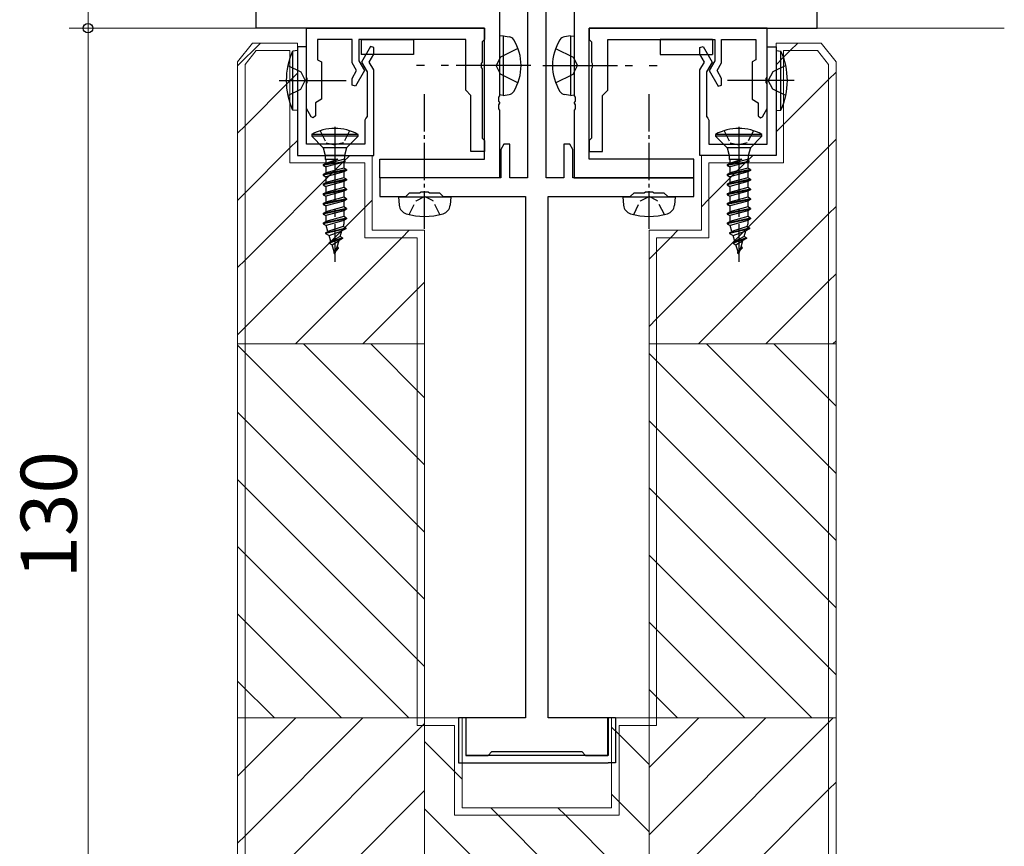
# Model space of a CAD drawing. Extents: x 0 to 1587, y 0 to 1128.
# Drawn here: x 273 to 405, y 666 to 776 of the extents above; entities that cross this region are included whole.
import ezdxf

# ---------------------------------------------------------------- set-up
doc = ezdxf.new("R2010")
doc.units = 0
doc.linetypes.add('YCENTER_1', pattern=[13, 10, -1, 1, -1])
doc.linetypes.add('YHIDDEN_1', pattern=[4, 3, -1])
for name, color, linetype, lineweight in [('YKK_11', 7, 'CONTINUOUS', 30), ('YKK_12', 2, 'CONTINUOUS', 13), ('YKK_13', 4, 'CONTINUOUS', 30), ('YKK_D', 6, 'CONTINUOUS', 13), ('YSS_K', 3, 'CONTINUOUS', 13)]:
    doc.layers.add(name, color=color, linetype=linetype, lineweight=lineweight)
doc.styles.add('text-b', font='txt')

msp = doc.modelspace()

# ---------------------------------------------------------------- linework, layer by layer
at = {"layer": 'YKK_11', "linetype": 'ByBlock', "lineweight": -2, "ltscale": 0.5}
for p, q in [((304.63, 775.01), (304.63, 808.01)), ((337.13, 808.21), (337.13, 765.97)), ((347.13, 808.21), (347.13, 765.97)), ((340.88, 801.51), (340.88, 755.01)), ((343.38, 755.01), (343.38, 801.51)), ((379.63, 775.01), (379.63, 779.21)), ((335.13, 775.01), (304.63, 775.01)), ((335.13, 757.51), (335.13, 775.01)), ((349.13, 757.51), (349.13, 775.01)), ((349.13, 775.01), (379.63, 775.01)), ((337.13, 765.97), (337.01, 765.79)), ((337.01, 765.79), (337.01, 765.24)), ((337.01, 765.24), (337.13, 765.06)), ((337.13, 764.97), (337.01, 764.79)), ((337.01, 764.79), (337.01, 764.24)), ((337.13, 765.06), (337.13, 764.97)), ((347.13, 765.97), (347.25, 765.79)), ((347.25, 765.24), (347.13, 765.06)), ((347.13, 765.06), (347.13, 764.97)), ((347.13, 764.97), (347.25, 764.79)), ((347.25, 765.79), (347.25, 765.24)), ((347.25, 764.79), (347.25, 764.24)), ((337.01, 764.24), (337.13, 764.06)), ((337.13, 764.06), (337.13, 755.01)), ((347.25, 764.24), (347.13, 764.06)), ((347.13, 764.06), (347.13, 755.01)), ((337.73, 759.51), (337.33, 758.82)), ((337.33, 758.82), (337.33, 755.01)), ((338.53, 759.51), (337.73, 759.51)), ((338.53, 755.01), (338.53, 759.51)), ((346.53, 759.51), (345.73, 759.51)), ((345.73, 759.51), (345.73, 755.01)), ((346.93, 758.82), (346.53, 759.51)), ((346.93, 755.01), (346.93, 758.82)), ((321.13, 755.01), (321.13, 757.51)), ((321.13, 757.51), (335.13, 757.51)), ((363.13, 757.51), (349.13, 757.51)), ((363.13, 755.01), (363.13, 757.51)), ((337.13, 755.01), (321.13, 755.01)), ((337.33, 755.01), (321.13, 755.01)), ((321.13, 755.01), (321.13, 752.51)), ((340.88, 755.01), (338.53, 755.01)), ((345.73, 755.01), (343.38, 755.01)), ((363.13, 755.01), (346.93, 755.01)), ((347.13, 755.01), (363.13, 755.01)), ((363.13, 752.51), (363.13, 755.01)), ((324.63, 752.51), (325.13, 753.01)), ((325.13, 753.01), (326.46, 753.01)), ((326.46, 753.01), (326.65, 753.16)), ((326.65, 753.16), (327.61, 753.16)), ((327.61, 753.16), (327.8, 753.01)), ((327.8, 753.01), (329.13, 753.01)), ((329.13, 753.01), (329.63, 752.51)), ((354.63, 752.51), (355.13, 753.01)), ((355.13, 753.01), (356.46, 753.01)), ((356.46, 753.01), (356.65, 753.16)), ((356.65, 753.16), (357.61, 753.16)), ((357.61, 753.16), (357.8, 753.01)), ((357.8, 753.01), (359.13, 753.01)), ((359.13, 753.01), (359.63, 752.51)), ((321.13, 752.51), (324.63, 752.51)), ((329.63, 752.51), (340.63, 752.51)), ((340.63, 752.51), (340.63, 682.81)), ((343.63, 682.81), (343.63, 752.51)), ((343.63, 752.51), (354.63, 752.51)), ((359.63, 752.51), (363.13, 752.51)), ((340.63, 682.81), (332.63, 682.81)), ((332.63, 682.81), (332.63, 677.81)), ((351.63, 682.81), (343.63, 682.81)), ((351.63, 677.81), (351.63, 682.81)), ((335.63, 677.81), (336.13, 678.31)), ((336.13, 678.31), (348.13, 678.31)), ((348.13, 678.31), (348.63, 677.81)), ((332.63, 677.81), (335.63, 677.81)), ((348.63, 677.81), (351.63, 677.81))]:
    msp.add_line(p, q, dxfattribs=at)
at = {"layer": 'YKK_11'}
for p, q in [((311.33, 775.01), (335.13, 775.01)), ((311.33, 768.47), (311.33, 775.01)), ((335.13, 775.01), (335.13, 773.51)), ((372.93, 775.01), (349.13, 775.01)), ((349.13, 775.01), (349.13, 773.51)), ((372.93, 768.47), (372.93, 775.01)), ((317.43, 773.51), (312.83, 773.51)), ((312.83, 773.51), (312.83, 770.8)), ((317.43, 770.4), (317.43, 773.51)), ((332.63, 773.51), (318.33, 773.51)), ((318.33, 773.51), (318.33, 770.64)), ((332.63, 766.71), (332.63, 773.51)), ((335.13, 773.51), (334.83, 773.21)), ((334.83, 773.21), (334.83, 770.47)), ((349.13, 773.51), (349.43, 773.21)), ((349.43, 773.21), (349.43, 770.47)), ((351.63, 766.71), (351.63, 773.51)), ((351.63, 773.51), (365.93, 773.51)), ((365.93, 773.51), (365.93, 770.64)), ((366.83, 770.4), (366.83, 773.51)), ((366.83, 773.51), (371.43, 773.51)), ((371.43, 773.51), (371.43, 770.8)), ((310.13, 772.51), (310.13, 758.01)), ((311.33, 772.51), (310.13, 772.51)), ((311.33, 759.51), (311.33, 772.51)), ((319.89, 772.56), (318.69, 770.48)), ((319.73, 770.48), (320.33, 771.53)), ((320.33, 772.45), (319.89, 772.56)), ((320.33, 771.53), (320.33, 772.45)), ((363.93, 772.45), (364.37, 772.56)), ((363.93, 771.53), (363.93, 772.45)), ((364.53, 770.48), (363.93, 771.53)), ((364.37, 772.56), (365.57, 770.48)), ((372.93, 759.51), (372.93, 772.51)), ((372.93, 772.51), (374.13, 772.51)), ((374.13, 772.51), (374.13, 758.01)), ((312.83, 770.8), (313.33, 770.51)), ((313.33, 770.51), (313.33, 765.51)), ((318.04, 769.35), (317.43, 770.4)), ((318.33, 770.64), (319.08, 769.35)), ((318.69, 770.48), (319.43, 769.19)), ((320.33, 769.43), (319.73, 770.48)), ((334.83, 770.47), (334.71, 770.29)), ((334.71, 770.29), (334.71, 769.74)), ((349.43, 770.47), (349.55, 770.29)), ((349.55, 770.29), (349.55, 769.74)), ((363.93, 769.43), (364.53, 770.48)), ((365.57, 770.48), (364.83, 769.19)), ((365.93, 770.64), (365.18, 769.35)), ((366.22, 769.35), (366.83, 770.4)), ((371.43, 770.8), (370.93, 770.51)), ((370.93, 770.51), (370.93, 765.51)), ((317.43, 768.3), (318.04, 769.35)), ((319.08, 769.35), (317.87, 767.27)), ((319.43, 769.19), (319.43, 763.23)), ((320.33, 758.01), (320.33, 769.43)), ((334.71, 769.74), (334.83, 769.56)), ((334.83, 769.56), (334.83, 760.31)), ((349.55, 769.74), (349.43, 769.56)), ((349.43, 769.56), (349.43, 760.31)), ((363.93, 758.01), (363.93, 769.43)), ((364.83, 769.19), (364.83, 763.23)), ((365.18, 769.35), (366.38, 767.27)), ((366.83, 768.3), (366.22, 769.35)), ((311.45, 768.29), (311.33, 768.47)), ((311.33, 767.56), (311.45, 767.74)), ((311.33, 764.27), (311.33, 767.56)), ((311.45, 767.74), (311.45, 768.29)), ((317.43, 767.38), (317.43, 768.3)), ((366.83, 767.38), (366.83, 768.3)), ((372.81, 768.29), (372.93, 768.47)), ((372.81, 767.74), (372.81, 768.29)), ((372.93, 767.56), (372.81, 767.74)), ((372.93, 764.27), (372.93, 767.56)), ((317.87, 767.27), (317.43, 767.38)), ((333.33, 766.01), (332.63, 766.71)), ((350.93, 766.01), (351.63, 766.71)), ((366.38, 767.27), (366.83, 767.38)), ((313.33, 765.51), (312.53, 765.05)), ((312.53, 765.05), (312.53, 763.31)), ((333.33, 758.51), (333.33, 766.01)), ((350.93, 758.51), (350.93, 766.01)), ((370.93, 765.51), (371.73, 765.05)), ((371.73, 765.05), (371.73, 763.31)), ((311.97, 763.16), (311.33, 764.27)), ((372.29, 763.16), (372.93, 764.27)), ((312.23, 763.01), (311.97, 763.16)), ((312.53, 763.31), (312.23, 763.01)), ((319.28, 762.97), (319.13, 762.71)), ((319.13, 762.71), (319.13, 759.51)), ((319.43, 763.23), (319.28, 762.97)), ((364.83, 763.23), (364.98, 762.97)), ((364.98, 762.97), (365.13, 762.71)), ((365.13, 762.71), (365.13, 759.51)), ((371.73, 763.31), (372.03, 763.01)), ((372.03, 763.01), (372.29, 763.16)), ((334.83, 760.31), (335.13, 760.01)), ((335.13, 760.01), (335.13, 758.51)), ((349.43, 760.31), (349.13, 760.01)), ((349.13, 760.01), (349.13, 758.51)), ((319.13, 759.51), (311.33, 759.51)), ((335.13, 758.51), (333.33, 758.51)), ((349.13, 758.51), (350.93, 758.51)), ((365.13, 759.51), (372.93, 759.51)), ((310.13, 758.01), (320.33, 758.01)), ((374.13, 758.01), (363.93, 758.01))]:
    msp.add_line(p, q, dxfattribs=at)
at = {"layer": 'YKK_12'}
for p, q in [((379.63, 775.01), (379.63, 777.01)), ((279.63, 775.01), (335.13, 775.01)), ((349.13, 775.01), (404.63, 775.01))]:
    msp.add_line(p, q, dxfattribs=at)
at = {"layer": 'YKK_13'}
for p, q in [((337.63, 774.01), (337.13, 773.93)), ((337.63, 774.01), (338.43, 773.87)), ((337.63, 774.01), (337.63, 766.01)), ((346.63, 774.01), (345.83, 773.87)), ((346.63, 774.01), (346.63, 766.01)), ((346.63, 774.01), (347.13, 773.93)), ((318.63, 773.51), (325.63, 773.51)), ((318.63, 773.51), (318.63, 771.51)), ((325.63, 773.51), (325.63, 771.51)), ((337.13, 773.93), (337.13, 766.1)), ((347.13, 773.93), (347.13, 766.1)), ((358.63, 773.51), (358.63, 771.51)), ((365.63, 773.51), (358.63, 773.51)), ((365.63, 773.51), (365.63, 771.51)), ((325.63, 771.51), (318.63, 771.51)), ((358.63, 771.51), (365.63, 771.51)), ((307.7, 768.01), (316.64, 768.01)), ((376.55, 768.01), (367.62, 768.01)), ((337.63, 766.01), (338.43, 766.16)), ((346.63, 766.01), (345.83, 766.16)), ((337.63, 766.01), (337.13, 766.1)), ((346.63, 766.01), (347.13, 766.1)), ((332.67, 682.81), (331.67, 682.81)), ((331.67, 682.81), (331.67, 676.81)), ((332.67, 677.81), (332.67, 682.81)), ((351.67, 682.81), (351.67, 677.81)), ((352.67, 682.81), (351.67, 682.81)), ((352.67, 682.81), (352.67, 676.81)), ((331.67, 676.81), (351.67, 676.81)), ((351.67, 677.81), (332.67, 677.81)), ((352.67, 676.81), (351.67, 676.81))]:
    msp.add_line(p, q, dxfattribs=at)
at = {"layer": 'YKK_13', "ltscale": 0.5}
for p, q in [((310.13, 772.01), (309.49, 771.96)), ((309.49, 764.07), (309.49, 771.96)), ((310.13, 772.01), (310.13, 764.01)), ((374.13, 772.01), (374.13, 764.01)), ((374.13, 772.01), (374.77, 771.96)), ((374.77, 764.07), (374.77, 771.96)), ((310.13, 764.01), (309.49, 764.07)), ((374.13, 764.01), (374.77, 764.07))]:
    msp.add_line(p, q, dxfattribs=at)
at = {"layer": 'YKK_13', "linetype": 'YHIDDEN_1'}
for p, q in [((339.61, 772.31), (337.29, 771.16)), ((344.65, 772.31), (346.97, 771.16)), ((337.29, 771.16), (336.68, 770.01)), ((346.97, 771.16), (347.58, 770.01)), ((308.84, 770.01), (310.57, 769.16)), ((310.57, 769.16), (311.18, 768.01)), ((337.29, 768.87), (336.68, 770.01)), ((339.61, 767.71), (337.29, 768.87)), ((344.65, 767.71), (346.97, 768.87)), ((346.97, 768.87), (347.58, 770.01)), ((373.69, 769.16), (373.08, 768.01)), ((375.42, 770.01), (373.69, 769.16)), ((310.57, 766.87), (311.18, 768.01)), ((373.69, 766.87), (373.08, 768.01)), ((308.84, 766.01), (310.57, 766.87)), ((375.42, 766.01), (373.69, 766.87))]:
    msp.add_line(p, q, dxfattribs=at)
at = {"layer": 'YKK_13', "linetype": 'YCENTER_1'}
for p, q in [((327.13, 770.01), (326.03, 770.01)), ((341.33, 770.01), (328.5, 770.01)), ((342.93, 770.01), (355.76, 770.01)), ((357.13, 770.01), (358.23, 770.01)), ((315.13, 761.81), (315.13, 743.77)), ((369.13, 761.81), (369.13, 743.77))]:
    msp.add_line(p, q, dxfattribs=at)
at = {"layer": 'YKK_13', "linetype": 'YCENTER_1', "ltscale": 0.5}
for p, q in [((327.13, 748.21), (327.13, 766.39)), ((357.13, 748.21), (357.13, 766.39))]:
    msp.add_line(p, q, dxfattribs=at)
at = {"layer": 'YKK_13', "linetype": 'YHIDDEN_1', "ltscale": 0.5}
for p, q in [((313.18, 761.31), (313.98, 759.7)), ((317.08, 761.31), (316.27, 759.7)), ((367.18, 761.31), (367.98, 759.7)), ((371.08, 761.31), (370.27, 759.7)), ((313.98, 759.7), (315.13, 759.41)), ((316.27, 759.7), (315.13, 759.41)), ((367.98, 759.7), (369.13, 759.41)), ((370.27, 759.7), (369.13, 759.41)), ((325.08, 750.1), (325.98, 751.92)), ((325.98, 751.92), (327.13, 752.53)), ((328.27, 751.92), (327.13, 752.53)), ((329.18, 750.1), (328.27, 751.92)), ((355.08, 750.1), (355.98, 751.92)), ((355.98, 751.92), (357.13, 752.53)), ((358.27, 751.92), (357.13, 752.53)), ((359.18, 750.1), (358.27, 751.92))]:
    msp.add_line(p, q, dxfattribs=at)
at = {"layer": 'YKK_13', "linetype": 'Continuous', "ltscale": 0.5}
for p, q in [((312.03, 760.81), (312.03, 760.56)), ((318.23, 760.81), (312.03, 760.81)), ((313.58, 759.01), (312.03, 760.56)), ((318.23, 760.56), (312.03, 760.56)), ((316.68, 759.01), (318.23, 760.56)), ((318.23, 760.56), (318.23, 760.81)), ((366.03, 760.81), (366.03, 760.56)), ((372.23, 760.81), (366.03, 760.81)), ((367.58, 759.01), (366.03, 760.56)), ((372.23, 760.56), (366.03, 760.56)), ((370.68, 759.01), (372.23, 760.56)), ((372.23, 760.56), (372.23, 760.81)), ((316.68, 759.01), (313.58, 759.01)), ((313.58, 759.01), (313.85, 757.99)), ((316.68, 759.01), (316.4, 757.99)), ((370.68, 759.01), (367.58, 759.01)), ((367.58, 759.01), (367.85, 757.99)), ((370.68, 759.01), (370.4, 757.99)), ((315.53, 757.52), (313.58, 756.76)), ((316.42, 757.5), (313.58, 756.76)), ((316.5, 757.21), (313.58, 756.66)), ((313.58, 756.76), (313.93, 756.97)), ((316.4, 757.99), (313.85, 757.99)), ((313.85, 757.99), (313.85, 757.52)), ((313.85, 757.52), (315.53, 757.52)), ((313.93, 757.47), (313.85, 757.52)), ((313.93, 756.97), (315.53, 757.52)), ((313.93, 757.47), (313.93, 756.97)), ((316.33, 757.11), (313.93, 756.46)), ((316.5, 757.21), (316.33, 757.11)), ((316.33, 757.11), (316.33, 756.32)), ((316.4, 757.99), (316.4, 757.58)), ((316.5, 757.21), (316.4, 757.58)), ((369.53, 757.52), (367.58, 756.76)), ((370.42, 757.5), (367.58, 756.76)), ((370.5, 757.21), (367.58, 756.66)), ((367.58, 756.76), (367.93, 756.97)), ((370.4, 757.99), (367.85, 757.99)), ((367.85, 757.99), (367.85, 757.52)), ((367.85, 757.52), (369.53, 757.52)), ((367.93, 757.47), (367.85, 757.52)), ((367.93, 756.97), (369.53, 757.52)), ((367.93, 757.47), (367.93, 756.97)), ((370.33, 757.11), (367.93, 756.46)), ((370.5, 757.21), (370.33, 757.11)), ((370.33, 757.11), (370.33, 756.32)), ((370.4, 757.99), (370.4, 757.58)), ((370.5, 757.21), (370.4, 757.58)), ((313.58, 756.76), (313.58, 756.66)), ((313.58, 756.66), (313.93, 756.46)), ((316.68, 756.11), (313.58, 755.46)), ((316.68, 756.01), (313.58, 755.36)), ((313.58, 755.46), (313.93, 755.67)), ((313.93, 756.48), (313.93, 755.67)), ((316.33, 756.32), (313.93, 755.67)), ((316.33, 755.81), (313.93, 755.16)), ((316.68, 756.11), (316.33, 756.32)), ((316.68, 756.01), (316.33, 755.81)), ((316.33, 755.81), (316.33, 755.02)), ((316.68, 756.11), (316.68, 756.01)), ((367.58, 756.76), (367.58, 756.66)), ((367.58, 756.66), (367.93, 756.46)), ((370.68, 756.11), (367.58, 755.46)), ((370.68, 756.01), (367.58, 755.36)), ((367.58, 755.46), (367.93, 755.67)), ((367.93, 756.48), (367.93, 755.67)), ((370.33, 756.32), (367.93, 755.67)), ((370.33, 755.81), (367.93, 755.16)), ((370.68, 756.11), (370.33, 756.32)), ((370.68, 756.01), (370.33, 755.81)), ((370.33, 755.81), (370.33, 755.02)), ((370.68, 756.11), (370.68, 756.01)), ((313.58, 755.46), (313.58, 755.36)), ((313.58, 755.36), (313.93, 755.16)), ((316.68, 754.81), (313.58, 754.16)), ((316.68, 754.71), (313.58, 754.06)), ((313.58, 754.16), (313.93, 754.37)), ((313.93, 755.16), (313.93, 754.37)), ((316.33, 755.02), (313.93, 754.37)), ((316.33, 754.51), (313.93, 753.86)), ((316.68, 754.81), (316.33, 755.02)), ((316.68, 754.71), (316.33, 754.51)), ((316.33, 754.51), (316.33, 753.72)), ((316.68, 754.81), (316.68, 754.71)), ((367.58, 755.46), (367.58, 755.36)), ((367.58, 755.36), (367.93, 755.16)), ((370.68, 754.81), (367.58, 754.16)), ((370.68, 754.71), (367.58, 754.06)), ((367.58, 754.16), (367.93, 754.37)), ((367.93, 755.16), (367.93, 754.37)), ((370.33, 755.02), (367.93, 754.37)), ((370.33, 754.51), (367.93, 753.86)), ((370.68, 754.81), (370.33, 755.02)), ((370.68, 754.71), (370.33, 754.51)), ((370.33, 754.51), (370.33, 753.72)), ((370.68, 754.81), (370.68, 754.71)), ((313.58, 754.16), (313.58, 754.06)), ((313.58, 754.06), (313.93, 753.86)), ((316.68, 753.51), (313.58, 752.86)), ((316.68, 753.41), (313.58, 752.76)), ((313.58, 752.86), (313.93, 753.07)), ((313.93, 753.86), (313.93, 753.07)), ((316.33, 753.72), (313.93, 753.07)), ((316.33, 753.21), (313.93, 752.56)), ((316.68, 753.51), (316.33, 753.72)), ((316.68, 753.41), (316.33, 753.21)), ((316.33, 753.21), (316.33, 752.42)), ((316.68, 753.51), (316.68, 753.41)), ((367.58, 754.16), (367.58, 754.06)), ((367.58, 754.06), (367.93, 753.86)), ((370.68, 753.51), (367.58, 752.86)), ((370.68, 753.41), (367.58, 752.76)), ((367.58, 752.86), (367.93, 753.07)), ((367.93, 753.86), (367.93, 753.07)), ((370.33, 753.72), (367.93, 753.07)), ((370.33, 753.21), (367.93, 752.56)), ((370.68, 753.51), (370.33, 753.72)), ((370.68, 753.41), (370.33, 753.21)), ((370.33, 753.21), (370.33, 752.42)), ((370.68, 753.51), (370.68, 753.41)), ((313.58, 752.86), (313.58, 752.76)), ((313.58, 752.76), (313.93, 752.56)), ((316.68, 752.21), (313.58, 751.56)), ((316.68, 752.11), (313.58, 751.46)), ((313.58, 751.56), (313.93, 751.77)), ((313.93, 752.56), (313.93, 751.77)), ((316.33, 752.42), (313.93, 751.77)), ((316.33, 751.91), (313.93, 751.26)), ((316.68, 752.21), (316.33, 752.42)), ((316.68, 752.11), (316.33, 751.91)), ((316.33, 751.91), (316.33, 751.12)), ((316.68, 752.21), (316.68, 752.11)), ((323.63, 752.46), (323.73, 751.35)), ((323.63, 752.46), (330.63, 752.46)), ((330.63, 752.46), (330.53, 751.35)), ((353.63, 752.46), (353.73, 751.35)), ((353.63, 752.46), (360.63, 752.46)), ((360.63, 752.46), (360.53, 751.35)), ((367.58, 752.86), (367.58, 752.76)), ((367.58, 752.76), (367.93, 752.56)), ((370.68, 752.21), (367.58, 751.56)), ((370.68, 752.11), (367.58, 751.46)), ((367.58, 751.56), (367.93, 751.77)), ((367.93, 752.56), (367.93, 751.77)), ((370.33, 752.42), (367.93, 751.77)), ((370.33, 751.91), (367.93, 751.26)), ((370.68, 752.21), (370.33, 752.42)), ((370.68, 752.11), (370.33, 751.91)), ((370.33, 751.91), (370.33, 751.12)), ((370.68, 752.21), (370.68, 752.11)), ((313.58, 751.56), (313.58, 751.46)), ((313.58, 751.46), (313.93, 751.26)), ((316.68, 750.91), (313.58, 750.26)), ((316.68, 750.81), (313.58, 750.16)), ((313.58, 750.26), (313.93, 750.47)), ((313.93, 751.26), (313.93, 750.47)), ((316.33, 751.12), (313.93, 750.47)), ((316.33, 750.61), (313.93, 749.96)), ((316.68, 750.91), (316.33, 751.12)), ((316.68, 750.81), (316.33, 750.61)), ((316.33, 750.61), (316.33, 749.82)), ((316.68, 750.91), (316.68, 750.81)), ((367.58, 751.56), (367.58, 751.46)), ((367.58, 751.46), (367.93, 751.26)), ((370.68, 750.91), (367.58, 750.26)), ((370.68, 750.81), (367.58, 750.16)), ((367.58, 750.26), (367.93, 750.47)), ((367.93, 751.26), (367.93, 750.47)), ((370.33, 751.12), (367.93, 750.47)), ((370.33, 750.61), (367.93, 749.96)), ((370.68, 750.91), (370.33, 751.12)), ((370.68, 750.81), (370.33, 750.61)), ((370.33, 750.61), (370.33, 749.82)), ((370.68, 750.91), (370.68, 750.81)), ((313.58, 750.26), (313.58, 750.16)), ((313.58, 750.16), (313.93, 749.96)), ((316.68, 749.61), (313.58, 748.96)), ((316.68, 749.51), (313.58, 748.86)), ((313.58, 748.96), (313.93, 749.17)), ((313.93, 749.96), (313.93, 749.17)), ((316.33, 749.82), (313.93, 749.17)), ((316.33, 749.31), (313.96, 748.65)), ((316.68, 749.61), (316.33, 749.82)), ((316.68, 749.51), (316.33, 749.31)), ((316.33, 749.31), (316.33, 748.81)), ((316.68, 749.61), (316.68, 749.51)), ((367.58, 750.26), (367.58, 750.16)), ((367.58, 750.16), (367.93, 749.96)), ((370.68, 749.61), (367.58, 748.96)), ((370.68, 749.51), (367.58, 748.86)), ((367.58, 748.96), (367.93, 749.17)), ((367.93, 749.96), (367.93, 749.17)), ((370.33, 749.82), (367.93, 749.17)), ((370.33, 749.31), (367.96, 748.65)), ((370.68, 749.61), (370.33, 749.82)), ((370.68, 749.51), (370.33, 749.31)), ((370.33, 749.31), (370.33, 748.81)), ((370.68, 749.61), (370.68, 749.51)), ((313.58, 748.96), (313.58, 748.86)), ((313.58, 748.86), (313.96, 748.65)), ((313.88, 747.66), (316.58, 748.31)), ((316.58, 748.21), (313.88, 747.56)), ((313.88, 747.66), (314.2, 747.85)), ((314.2, 747.85), (313.96, 748.65)), ((316.26, 748.5), (314.2, 747.85)), ((314.38, 747.28), (316.08, 747.93)), ((315.86, 747.19), (316.08, 747.93)), ((316.58, 748.21), (316.08, 747.93)), ((316.26, 748.5), (316.31, 748.67)), ((316.58, 748.31), (316.26, 748.5)), ((316.58, 748.31), (316.58, 748.21)), ((367.58, 748.96), (367.58, 748.86)), ((367.58, 748.86), (367.96, 748.65)), ((367.88, 747.66), (370.58, 748.31)), ((370.58, 748.21), (367.88, 747.56)), ((367.88, 747.66), (368.2, 747.85)), ((368.2, 747.85), (367.96, 748.65)), ((370.26, 748.5), (368.2, 747.85)), ((368.38, 747.28), (370.08, 747.93)), ((369.86, 747.19), (370.08, 747.93)), ((370.58, 748.21), (370.08, 747.93)), ((370.26, 748.5), (370.31, 748.67)), ((370.58, 748.31), (370.26, 748.5)), ((370.58, 748.31), (370.58, 748.21)), ((313.88, 747.66), (313.88, 747.56)), ((313.88, 747.56), (314.38, 747.28)), ((314.61, 746.5), (314.38, 747.28)), ((316.16, 747.01), (314.38, 746.36)), ((316.16, 746.91), (314.38, 746.26)), ((314.38, 746.36), (314.61, 746.5)), ((314.38, 746.36), (314.38, 746.26)), ((315.86, 747.19), (314.61, 746.5)), ((314.75, 746.05), (315.69, 746.64)), ((315.43, 745.8), (315.69, 746.64)), ((316.16, 746.91), (315.69, 746.64)), ((316.16, 747.01), (315.86, 747.19)), ((316.16, 747.01), (316.16, 746.91)), ((367.88, 747.66), (367.88, 747.56)), ((367.88, 747.56), (368.38, 747.28)), ((368.61, 746.5), (368.38, 747.28)), ((370.16, 747.01), (368.38, 746.36)), ((370.16, 746.91), (368.38, 746.26)), ((368.38, 746.36), (368.61, 746.5)), ((368.38, 746.36), (368.38, 746.26)), ((369.86, 747.19), (368.61, 746.5)), ((368.75, 746.05), (369.69, 746.64)), ((369.43, 745.8), (369.69, 746.64)), ((370.16, 746.91), (369.69, 746.64)), ((370.16, 747.01), (369.86, 747.19)), ((370.16, 747.01), (370.16, 746.91)), ((314.38, 746.26), (314.75, 746.05)), ((315.03, 745.12), (314.75, 746.05)), ((315.58, 745.71), (314.98, 745.06)), ((315.58, 745.61), (314.98, 744.96)), ((314.98, 745.06), (314.98, 744.96)), ((315.43, 745.8), (315.08, 745.18)), ((315.25, 745.25), (315.11, 744.89)), ((315.13, 744.81), (315.27, 745.28)), ((315.58, 745.71), (315.43, 745.8)), ((315.58, 745.71), (315.58, 745.61)), ((368.38, 746.26), (368.75, 746.05)), ((369.03, 745.12), (368.75, 746.05)), ((369.58, 745.71), (368.98, 745.06)), ((369.58, 745.61), (368.98, 744.96)), ((368.98, 745.06), (368.98, 744.96)), ((369.43, 745.8), (369.08, 745.18)), ((369.25, 745.25), (369.11, 744.89)), ((369.13, 744.81), (369.27, 745.28)), ((369.58, 745.71), (369.43, 745.8)), ((369.58, 745.71), (369.58, 745.61)), ((314.98, 744.96), (315.11, 744.89)), ((315.13, 744.81), (315.11, 744.89)), ((368.98, 744.96), (369.11, 744.89)), ((369.13, 744.81), (369.11, 744.89))]:
    msp.add_line(p, q, dxfattribs=at)
at = {"layer": 'YKK_13'}
for centre, radius, start, end in [((338.28, 772.99), 0.9, 32.0559, 80), ((333.53, 770.01), 6.5, 327.9441, 32.0559), ((350.73, 770.01), 6.5, 147.9441, 212.0559), ((345.98, 772.99), 0.9, 100, 147.9441), ((338.28, 767.04), 0.9, 280, 327.9441), ((345.98, 767.04), 0.9, 212.0559, 260)]:
    msp.add_arc(centre, radius, start, end, dxfattribs=at)
at = {"layer": 'YKK_13', "ltscale": 0.5}
for centre, start, end in [((318.13, 768.01), 155.4723, 204.5277), ((366.13, 768.01), 335.4723, 24.5277)]:
    msp.add_arc(centre, 9.5, start, end, dxfattribs=at)
at = {"layer": 'YKK_13', "linetype": 'Continuous', "ltscale": 0.5}
for centre, radius, start, end in [((315.13, 755.21), 6.41, 61.0594, 118.9406), ((369.13, 755.21), 6.41, 61.0594, 118.9406), ((325.02, 751.46), 1.3, 185, 254.1191), ((329.24, 751.46), 1.3, 285.8809, 355), ((355.02, 751.46), 1.3, 185, 254.1191), ((359.24, 751.46), 1.3, 285.8809, 355), ((327.13, 758.86), 9, 254.1191, 285.8809), ((357.13, 758.86), 9, 254.1191, 285.8809), ((315.83, 748.81), 0.5, 343, 0), ((369.83, 748.81), 0.5, 343, 0)]:
    msp.add_arc(centre, radius, start, end, dxfattribs=at)
at = {"layer": 'YKK_D'}
for p, q in [((282.13, 775.01), (282.13, 845.01)), ((299.13, 775.01), (281.13, 775.01)), ((299.13, 775.01), (281.13, 775.01)), ((282.13, 775.01), (282.13, 645.01))]:
    msp.add_line(p, q, dxfattribs=at)
at = {"layer": 'YKK_D', "linetype": 'ByBlock', "lineweight": -2}
for radius in [0.638, 0.637]:
    msp.add_circle((282.13, 775.01), radius, dxfattribs=at)
at = {"layer": 'YSS_K'}
for p, q in [((304.13, 773.01), (302.13, 770.51)), ((310.13, 773.01), (304.13, 773.01)), ((310.13, 758.01), (310.13, 773.01)), ((380.13, 773.01), (374.13, 773.01)), ((374.13, 773.01), (374.13, 758.01)), ((382.13, 770.51), (380.13, 773.01)), ((304.61, 772.01), (303.13, 770.16)), ((309.13, 772.01), (304.61, 772.01)), ((309.13, 757.01), (309.13, 772.01)), ((375.13, 772.01), (375.13, 757.01)), ((379.65, 772.01), (375.13, 772.01)), ((381.13, 770.16), (379.65, 772.01)), ((302.13, 770.51), (302.13, 647.51)), ((303.13, 770.16), (303.13, 647.93)), ((381.13, 647.93), (381.13, 770.16)), ((382.13, 647.51), (382.13, 770.51)), ((319.13, 757.01), (309.13, 757.01)), ((320.13, 758.01), (310.13, 758.01)), ((319.13, 747.01), (319.13, 757.01)), ((320.13, 748.01), (320.13, 758.01)), ((374.13, 758.01), (364.13, 758.01)), ((364.13, 758.01), (364.13, 748.01)), ((375.13, 757.01), (365.13, 757.01)), ((365.13, 757.01), (365.13, 747.01)), ((320.13, 748.01), (327.13, 748.01)), ((327.13, 682.81), (327.13, 748.01)), ((357.13, 682.81), (357.13, 748.01)), ((364.13, 748.01), (357.13, 748.01)), ((319.13, 747.01), (326.13, 747.01)), ((326.13, 681.81), (326.13, 747.01)), ((358.13, 681.81), (358.13, 747.01)), ((365.13, 747.01), (358.13, 747.01)), ((327.13, 732.81), (302.13, 732.81)), ((357.13, 732.81), (382.13, 732.81)), ((302.13, 682.81), (332.13, 682.81)), ((327.13, 682.81), (327.13, 645.01)), ((332.13, 670.81), (332.13, 682.81)), ((352.13, 682.81), (352.13, 670.81)), ((382.13, 682.81), (352.13, 682.81)), ((357.13, 682.81), (357.13, 645.01)), ((331.13, 681.81), (326.13, 681.81)), ((331.13, 669.81), (331.13, 681.81)), ((353.13, 681.81), (353.13, 669.81)), ((353.13, 681.81), (358.13, 681.81)), ((352.13, 670.81), (332.13, 670.81)), ((353.13, 669.81), (331.13, 669.81))]:
    msp.add_line(p, q, dxfattribs=at)
at = {"layer": 'YSS_K', "linetype": 'Continuous'}
for p, q in [((302.13, 769.96), (305.18, 773.01)), ((376.02, 772.01), (377.02, 773.01)), ((375.13, 771.12), (376.02, 772.01)), ((374.13, 770.12), (375.13, 771.12)), ((309.13, 767.98), (310.13, 768.98)), ((381.13, 768.14), (382.13, 769.14)), ((303.13, 761.98), (309.13, 767.98)), ((375.13, 762.14), (381.13, 768.14)), ((302.13, 760.98), (303.13, 761.98)), ((374.13, 761.14), (375.13, 762.14)), ((309.13, 759), (310.13, 760)), ((381.13, 759.16), (382.13, 760.16)), ((303.13, 753), (309.13, 759)), ((358.13, 736.16), (381.13, 759.16)), ((303.13, 744.02), (316.12, 757.01)), ((316.12, 757.01), (317.12, 758.01)), ((365.13, 752.14), (370, 757.01)), ((370, 757.01), (371, 758.01)), ((302.13, 752), (303.13, 753)), ((319.13, 751.04), (320.13, 752.04)), ((364.13, 751.14), (365.13, 752.14)), ((303.13, 735.04), (319.13, 751.04)), ((381.13, 750.18), (382.13, 751.18)), ((363.76, 732.81), (381.13, 750.18)), ((324.08, 747.01), (325.08, 748.01)), ((360, 747.01), (361, 748.01)), ((309.88, 732.81), (324.08, 747.01)), ((358.13, 745.14), (360, 747.01)), ((357.13, 744.14), (358.13, 745.14)), ((302.13, 743.02), (303.13, 744.02)), ((372.74, 732.81), (381.13, 741.2)), ((381.13, 741.2), (382.13, 742.2)), ((318.86, 732.81), (326.13, 740.08)), ((326.13, 740.08), (327.13, 741.08)), ((357.13, 735.16), (358.13, 736.16)), ((302.13, 734.04), (303.13, 735.04)), ((381.72, 732.81), (382.13, 733.22)), ((327.13, 707.65), (302.13, 732.65)), ((327.13, 716.63), (310.94, 732.81)), ((327.13, 725.61), (319.92, 732.81)), ((382.13, 715.51), (364.82, 732.81)), ((382.13, 724.49), (373.8, 732.81)), ((382.13, 706.53), (357.13, 731.53)), ((327.13, 698.67), (302.13, 723.67)), ((382.13, 697.55), (357.13, 722.55)), ((327.13, 689.69), (302.13, 714.69)), ((382.13, 688.57), (357.13, 713.57)), ((325.02, 682.81), (302.13, 705.71)), ((378.9, 682.81), (357.13, 704.59)), ((316.04, 682.81), (302.13, 696.73)), ((369.92, 682.81), (357.13, 695.61)), ((307.06, 682.81), (302.13, 687.75)), ((360.94, 682.81), (357.13, 686.63)), ((303.13, 676.05), (309.9, 682.81)), ((303.13, 667.07), (318.88, 682.81)), ((326.86, 681.81), (327.13, 682.09)), ((326.86, 681.81), (327.13, 682.09)), ((357.13, 676.17), (363.78, 682.81)), ((357.13, 667.19), (372.76, 682.81)), ((357.13, 658.21), (381.13, 682.21)), ((381.13, 682.21), (381.74, 682.81)), ((303.13, 658.09), (326.86, 681.81)), ((353.13, 680.59), (352.13, 681.59)), ((357.13, 676.59), (353.13, 680.59)), ((331.13, 675.65), (327.13, 679.65)), ((302.13, 675.05), (303.13, 676.05)), ((332.13, 674.65), (331.13, 675.65)), ((381.13, 673.23), (382.13, 674.23)), ((303.13, 649.11), (327.13, 673.11)), ((357.13, 649.23), (381.13, 673.23)), ((353.13, 671.61), (352.13, 672.61)), ((357.13, 667.61), (353.13, 671.61)), ((351.79, 646.01), (327.13, 670.67)), ((336.97, 669.81), (335.97, 670.81)), ((345.95, 669.81), (344.95, 670.81)), ((357.13, 649.65), (336.97, 669.81)), ((357.13, 658.63), (345.95, 669.81)), ((302.13, 666.07), (303.13, 667.07))]:
    msp.add_line(p, q, dxfattribs=at)

# ---------------------------------------------------------------- texts
at = {"layer": 'YKK_D', "style": 'text-b'}
msp.add_text('130', height=7.5, rotation=90, dxfattribs=at).set_placement((280.63, 701.45))

doc.saveas('drawing.dxf')
